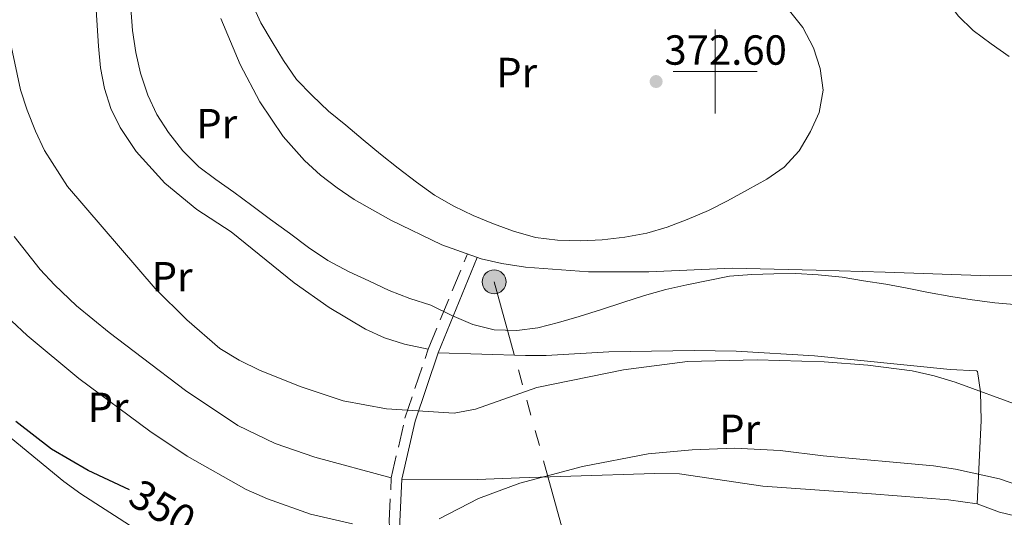
# Model space of a CAD drawing. Extents: x 622792 to 627301, y 780249 to 783300.
# Drawn here: x 623834 to 624069, y 780894 to 781012 of the extents above; entities that cross this region are included whole.
import ezdxf
from ezdxf.enums import TextEntityAlignment as Align

# ---------------------------------------------------------------- set-up
doc = ezdxf.new("R2010")
doc.units = 0
doc.header["$MEASUREMENT"] = 0
doc.linetypes.add('5elect', pattern=[127.5, 75, -7.5, 7.5, -7.5, 7.5, -7.5, 7.5, -7.5])
doc.linetypes.add('DGN Style 3', pattern=[7.49273, 5.35195, -2.14078])
for name, color, linetype in [('Nivel 21', 7, 'Continuous'), ('Nivel 32', 7, 'Continuous'), ('Nivel 33', 7, 'Continuous'), ('Nivel 36', 7, 'Continuous'), ('Nivel 37', 7, 'Continuous'), ('Nivel 4', 7, 'Continuous'), ('Nivel 41', 7, 'Continuous'), ('Nivel 5', 7, 'Continuous'), ('Nivel 61', 7, 'Continuous'), ('Nivel 63', 7, 'Continuous'), ('Nivel 7', 7, 'Continuous')]:
    doc.layers.add(name, color=color, linetype=linetype)
doc.styles.add('Style-arial', font='arial.shx', dxfattribs={"bigfont": 'arialbig.shx'})
doc.styles.add('Style-ariali', font='ariali.shx', dxfattribs={"bigfont": 'arialibig.shx'})
doc.styles.add('Style-arialn', font='arialn.shx', dxfattribs={"bigfont": 'arialnbig.shx'})

# ---------------------------------------------------------------- blocks, each defined once
blk = doc.blocks.new('5PATER')
at = {"layer": 'Nivel 7', "linetype": 'Continuous', "lineweight": 0}
h = blk.add_hatch(color=19, dxfattribs=at)
edge = h.paths.add_edge_path()
edge.add_arc((1.001171767711639e-08, 1.001171767711639e-08), 1.55999999786657, 315.0000000018422, 675.0000000018422)
blk = doc.blocks.new('5PELE')
at = {"layer": 'Nivel 32', "linetype": 'Continuous', "lineweight": 0}
h = blk.add_hatch(color=9, dxfattribs=at)
edge = h.paths.add_edge_path()
edge.add_arc((0, 0), 2.85, 0, 360)
at = {"layer": 'Nivel 32', "color": 8, "linetype": 'Continuous', "lineweight": 0}
blk.add_circle((0, 0, -0.0002669286022864981), 2.85, dxfattribs=at)

msp = doc.modelspace()

# ---------------------------------------------------------------- linework, layer by layer
at = {"layer": 'Nivel 21', "color": 19, "linetype": 'DGN Style 3', "lineweight": 0}
msp.add_polyline3d([(623835.5249999999, 780817.868, 334.012), (623844.4210000001, 780827.658, 335.88), (623856.115, 780840.108, 339.074), (623869.605, 780852.31, 343.066), (623877.814, 780861.051, 344.663), (623886.837, 780865.922, 346.26), (623899.692, 780870.3030000001, 349.454), (623917.811, 780874.2590000001, 350.252), (623922.635, 780876.6370000001, 351.05), (623922.375, 780892.8900000001, 354.244), (623922.8470000001, 780903.2650000001, 355.841), (623926.112, 780917.409, 359.035), (623931.6510000001, 780933.9070000001, 362.228), (623940.966, 780956.54, 365.422)], dxfattribs=at)
at = {"layer": 'Nivel 21', "color": 19, "linetype": 'Continuous', "lineweight": 0}
msp.add_polyline3d([(623837.4569999999, 780816.277, 334.028), (623846.2579999999, 780825.9610000001, 335.88), (623857.868, 780838.3230000001, 339.074), (623871.358, 780850.5249999999, 343.066), (623879.3589999999, 780859.044, 344.663), (623887.8400000001, 780863.6229999999, 346.26), (623900.365, 780867.8900000001, 349.454), (623918.642, 780871.882, 350.252), (623925.1599999999, 780875.094, 351.05), (623924.8759999999, 780892.8530000001, 354.244), (623925.334, 780902.9240000001, 355.841), (623928.521, 780916.7280000001, 359.035), (623933.994, 780933.0320000001, 362.228), (623943.3189999999, 780955.689, 365.422)], dxfattribs=at)
at = {"layer": 'Nivel 32', "color": 6, "linetype": '5elect', "lineweight": 0, "ltscale": 0.5, "extrusion": (-0.7047710541333956, -0.3493523585768008, 0.6174550111648046), "elevation": -712340.3322410553, "flags": 128}
msp.add_lwpolyline([(-422385.8740752918, 559566.9312872759), (-422468.1416472533, 559586.6272927979), (-422591.9137684519, 559625.3162837)], dxfattribs=at)
at = {"layer": 'Nivel 33', "color": 19, "linetype": 'Continuous', "lineweight": 0, "ltscale": 0.5, "extrusion": (0.1738423537232886, 0.344447804950579, 0.9225695343531971), "elevation": 377709.3659622403, "flags": 128}
msp.add_lwpolyline([(-204981.1451035857, -902305.680848123), (-205126.3305953614, -902282.250892451), (-205248.148286547, -902301.150365544)], dxfattribs=at)
at = {"layer": 'Nivel 36', "color": 92, "linetype": 'Continuous', "lineweight": 0}
for points in [[(623850.818, 781065.149, 364.124), (623851.801, 781043.166, 363.184), (623852.2039999999, 781020.9550000001, 363.325), (623853.0989999999, 781005.9979999999, 362.688), (623853.6200000001, 781000.845, 362.527), (623854.5149999999, 780995.9439999999, 362.457), (623856.0819999999, 780991.213, 362.43), (623858.2790000001, 780986.666, 362.444), (623862.0959999999, 780980.956, 362.527), (623868.96, 780973.4240000001, 362.887), (623876.567, 780967.1140000001, 363.274), (623884.686, 780961.771, 363.325), (623899.723, 780949.6780000001, 363.325), (623908.03, 780943.808, 363.272), (623916.703, 780938.6100000001, 363.06), (623921.253, 780936.578, 362.867), (623925.986, 780935.0930000001, 362.602), (623931.6510000001, 780933.9070000001, 362.228)], [(623882.22, 781012.5730000001, 367.318), (623886.838, 781001.625, 367.318), (623891.564, 780992.7660000001, 367.318), (623897.1399999999, 780984.5449999999, 367.318), (623902.2110000001, 780978.811, 367.318), (623905.9839999999, 780975.3389999999, 367.318), (623909.929, 780972.253, 367.318), (623914.037, 780969.479, 367.318), (623922.726, 780964.574, 367.318), (623934.908, 780958.733, 367.318), (623944.2749999999, 780955.344, 367.318), (623949.1440000001, 780954.243, 367.318), (623954.8219999999, 780953.4310000001, 367.29), (623969.798, 780952.263, 366.922), (623984.1840000001, 780952.3060000001, 366.166), (624004.051, 780953.132, 363.783), (624024.0160000001, 780952.7010000001, 362.518), (624040.4739999999, 780952.2050000001, 362.77), (624065.3899999999, 780951.344, 364.802), (624077.7010000001, 780951.473, 365.405)], [(623821.3189999999, 780977.297, 356.639), (623812.5260000001, 780973.8800000001, 354.243), (623808.1680000001, 780971.7490000001, 353.331), (623804.0789999999, 780968.976, 352.762), (623799.199, 780964.824, 351.848), (623796.6030000001, 780960.869, 350.072), (623795.98, 780958.9639999999, 349.453), (623795.4820000001, 780953.9539999999, 348.737), (623795.94, 780951.895, 348.654), (623797.8130000001, 780947.273, 348.654), (623800.1570000001, 780942.817, 348.654), (623803.06, 780938.6769999999, 348.654), (623808.352, 780933.142, 348.654), (623815.6710000001, 780926.399, 348.654), (623824.6089999999, 780918.915, 348.538), (623844.8700000001, 780902.388, 347.856), (623848.898, 780899.408, 347.839), (623861.6470000001, 780891.227, 348.169), (623869.6200000001, 780885.2320000001, 348.135), (623873.1229999999, 780881.72, 347.872), (623886.837, 780865.922, 346.26)], [(623922.8470000001, 780903.2650000001, 355.841), (623904.631, 780908.19, 356.639), (623895.165, 780911.385, 356.712), (623886.3330000001, 780915.73, 356.639), (623873.814, 780924.021, 357.122), (623863.581, 780931.7690000001, 357.437), (623855.6370000001, 780937.8600000001, 357.193), (623847.9199999999, 780944.185, 356.778), (623842.618, 780949.172, 356.639), (623839.2239999999, 780952.8670000001, 356.639), (623833.03, 780960.686, 356.639)], [(624062.416, 780897.0150000001, 352.647), (624063.3330000001, 780916.854, 356.848), (624063.148, 780923.736, 358.235), (624062.459, 780928.514, 359.821), (624062.2069999999, 780928.6799999999, 359.832), (624055.915, 780929.006, 359.832), (624023.6159999999, 780932.3189999999, 359.832), (624004.996, 780933.429, 359.832), (623995.01, 780933.581, 360.09), (623974.638, 780933.2620000001, 361.429), (623959.7609999999, 780932.398, 363.698), (623954.7949999999, 780932.345, 363.86), (623933.994, 780933.0320000001, 362.228)], [(623925.334, 780902.9240000001, 355.841), (623943.419, 780902.8470000001, 356.861), (623953.419, 780903.217, 356.886), (623965.638, 780903.6640000001, 356.285), (623985.534, 780904.288, 354.285), (623991.504, 780904.1799999999, 354.072), (624011.344, 780901.2849999999, 353.469), (624037.217, 780899.452, 352.732), (624055.564, 780897.9580000001, 352.647), (624062.416, 780897.0150000001, 352.647), (624067.712, 780895.087, 352.647), (624079.3160000001, 780892.31, 352.647), (624084.2960000001, 780891.5719999999, 352.746), (624094.283, 780890.7920000001, 353.234), (624101.871, 780890.9240000001, 353.445), (624116.7860000001, 780892.3600000001, 353.445), (624158.402, 780899.503, 353.445), (624159.996, 780898.767, 353.445), (624159.53, 780896.9199999999, 352.647), (624156.5149999999, 780892.8999999999, 351.05), (624142.878, 780877.0279999999, 347.058), (624121.9650000001, 780856.45, 340.612), (624112.294, 780844.9450000001, 337.396)]]:
    msp.add_polyline3d(points, dxfattribs=at)
at = {"layer": 'Nivel 4', "color": 25, "linetype": 'Continuous', "lineweight": 30, "elevation": 350, "flags": 128}
msp.add_lwpolyline([(623860.4880000001, 780900.3470000001), (623850.676, 780904.969), (623841.939, 780910.047), (623833.4299999999, 780916.6410000001)], dxfattribs=at)
at = {"layer": 'Nivel 5', "color": 25, "linetype": 'Continuous', "lineweight": 0, "flags": 128}
for points, elevation in [([(624069.9890000001, 781003.5519999999), (624065.7080000001, 781006.574), (624061.423, 781009.733), (624057.8130000001, 781013.256), (624054.6570000001, 781017.618), (624051.9110000001, 781022.06), (624050.453, 781026.9550000001), (624050.6370000001, 781032.038), (624051.3729999999, 781037.0020000001), (624052.791, 781042.1240000001), (624054.9750000001, 781046.858), (624057.372, 781051.3940000001), (624060.1200000001, 781055.666), (624063.3430000001, 781060.0900000001), (624066.723, 781063.9010000001), (624070.4610000001, 781067.243)], 370), ([(623864.905, 780994.375), (623863.163, 780999.6030000001), (623861.98, 781004.507), (623861.1969999999, 781009.7660000001), (623860.8260000001, 781015.038)], 365), ([(624017.703, 781014.469), (624020.848, 781010.45), (624023.3999999999, 781005.659), (624024.996, 781000.7), (624025.7080000001, 780995.507), (624024.7749999999, 780990.263), (624022.723, 780985.6699999999), (624019.9839999999, 780981.1240000001), (624016.4010000001, 780977.237), (624012.3049999999, 780974.3640000001), (624007.6499999999, 780971.817), (624002.929, 780969.1980000001), (623998.405, 780966.861), (623993.324, 780964.78), (623988.5789999999, 780962.916), (623983.685, 780961.4580000001), (623978.4299999999, 780960.5390000001), (623973.098, 780959.8910000001), (623968.0279999999, 780959.663), (623962.396, 780959.8300000001), (623957.229, 780960.4909999999), (623951.967, 780961.973), (623947.179, 780963.675), (623942.3119999999, 780965.719), (623937.783, 780967.909), (623933.1710000001, 780970.578), (623928.8899999999, 780973.6000000001), (623924.462, 780976.9610000001), (623920.308, 780980.3300000001), (623916.1540000001, 780983.699), (623911.9950000001, 780987.2050000001), (623907.912, 780990.5079999999), (623904.0190000001, 780994.297), (623900.263, 780998.091), (623897.172, 781002.591), (623894.493, 781007.0360000001), (623891.8130000001, 781011.5490000001), (623889.6810000001, 781016.0800000001)], 370), ([(624072.7509999999, 780920.291), (624057.1340000001, 780925.977), (624052.1440000001, 780927.5360000001), (624046.892, 780928.743), (624036.352, 780930.06), (624025.966, 780930.8319999999), (624009.962, 780931.3589999999), (623993.371, 780930.9070000001), (623978.129, 780928.9880000001), (623957.5390000001, 780924.774), (623942.881, 780919.5800000001), (623937.834, 780918.598), (623921.744, 780919.6710000001), (623911.392, 780921.5420000001), (623901.405, 780924.9340000001), (623891.608, 780928.8130000001), (623886.591, 780931.263), (623882.0449999999, 780934.0020000001), (623874.146, 780940.8219999999), (623866.6370000001, 780948.3400000001), (623845.702, 780972.592), (623840.2860000001, 780981.2050000001), (623838.0830000001, 780985.8019999999), (623836.142, 780990.818), (623834.55, 780995.6400000001), (623832.3800000001, 781005.7280000001)], 360), ([(624072.119, 780944.402), (624066.5449999999, 780944.9140000001), (624061.1699999999, 780945.6370000001), (624056.067, 780946.4380000001), (624050.8230000001, 780947.371), (624045.7139999999, 780948.3770000001), (624040.6070000001, 780949.315), (624035.2960000001, 780950.1780000001), (624030.2620000001, 780950.98), (624024.5490000001, 780951.5560000001), (624019.1869999999, 780951.868), (624013.973, 780951.842), (624008.6939999999, 780951.676), (624003.3559999999, 780951.2339999999), (623998.3090000001, 780950.253), (623993.264, 780949.202), (623988.2220000001, 780948.084), (623983.119, 780946.6880000001), (623978.027, 780944.95), (623972.933, 780943.281), (623967.632, 780941.6740000001), (623962.6680000001, 780940.2139999999), (623957.767, 780938.963), (623952.71, 780938.324), (623947.352, 780938.4990000001), (623942.3049999999, 780939.713), (623937.2960000001, 780941.889), (623932.2790000001, 780944.3389999999), (623927.287, 780945.966), (623922.3559999999, 780947.8700000001), (623917.4820000001, 780950.119), (623912.8160000001, 780952.3049999999), (623907.7239999999, 780954.959), (623903.165, 780958.1100000001), (623898.5989999999, 780961.466), (623894.105, 780964.756), (623889.6100000001, 780968.0460000001), (623885.3230000001, 780971.273), (623881.0430000001, 780974.2960000001), (623877.0360000001, 780977.3260000001), (623873.212, 780981.118), (623869.7820000001, 780985.47), (623867.0390000001, 780989.7760000001), (623864.905, 780994.375)], 365), ([(623913.615, 780892.244), (623903.592, 780894.6059999999), (623893.3899999999, 780898.2660000001), (623888.3130000001, 780900.439), (623874.2720000001, 780908.3700000001), (623865.3700000001, 780914.335), (623848.439, 780926.9099999999), (623836.1100000001, 780937.159), (623832.433, 780940.612)], 355), ([(624083.135, 780897.699), (624067.6680000001, 780902.9780000001), (624057.233, 780905.3260000001), (624051.993, 780906.1229999999), (624025.7080000001, 780908.4539999999), (624015.442, 780909.7790000001), (624004.5830000001, 780910.331), (623994.5109999999, 780909.8770000001), (623984.0419999999, 780908.932), (623968.3530000001, 780905.969), (623953.452, 780901.9340000001), (623943.6159999999, 780898.331), (623934.229, 780893.5079999999)], 355)]:
    msp.add_lwpolyline(points, dxfattribs=dict(at, elevation=elevation))
at = {"layer": 'Nivel 61', "color": 19, "linetype": 'Continuous', "lineweight": 0}
msp.add_3dface([(623730.94, 780659.06), (623688.9199999999, 782972.6400000001), (627074.8600000001, 783034.97), (627118.01, 780721.3900000001)], dxfattribs=at)
at = {"layer": 'Nivel 63', "color": 7, "linetype": 'Continuous', "lineweight": 0}
for p, q in [((624000, 780990), (624000, 781010)), ((623990, 781000), (624010, 781000))]:
    msp.add_line(p, q, dxfattribs=at)
msp.add_3dface([(622847.0760000001, 780248.9680000001, -0.25), (627301.318, 780330.9369999999, -0.25), (627246.672, 783300.4450000001, -0.25), (622792.4299999999, 783218.476, -0.25)], dxfattribs=at)

# ---------------------------------------------------------------- block references
at = {"layer": 'Nivel 32', "color": 8, "linetype": 'Continuous', "lineweight": 0}
msp.add_blockref('5PELE', (623947.3330000001, 780949.909, 366.634), dxfattribs=at)
at = {"layer": 'Nivel 7', "color": 19, "linetype": 'Continuous', "lineweight": 0}
msp.add_blockref('5PATER', (623985.9169999999, 780997.6000000001, 372.604), dxfattribs=at)

# ---------------------------------------------------------------- texts
at = {"layer": 'Nivel 37', "color": 92, "linetype": 'Continuous', "lineweight": 0, "style": 'Style-arialn'}
for p in [(623952.7158385227, 780999.7480009999, 370.449), (623881.2888385227, 780987.5790009999, 366.109), (623870.6528385228, 780951.1230009999, 360.718), (623855.3998385228, 780920.0190009999, 354.576), (624005.8108385226, 780914.791001, 356.062)]:
    msp.add_text('Pr', height=7.000002, dxfattribs=at).set_placement(p, align=Align.MIDDLE_CENTER)
at = {"layer": 'Nivel 41', "color": 19, "linetype": 'Continuous', "lineweight": 0, "style": 'Style-arial'}
msp.add_text('372.60', height=7.000002, dxfattribs=at).set_placement((623987.902, 781001.6000000001, 372.604))
at = {"layer": 'Nivel 41', "color": 25, "linetype": 'Continuous', "lineweight": 0, "style": 'Style-ariali'}
msp.add_text('350', height=7.000002, rotation=329.6269813326357, dxfattribs=at).set_placement((623868.3641857363, 780896.2206786361, 350), align=Align.MIDDLE_CENTER)

doc.saveas('drawing.dxf')
